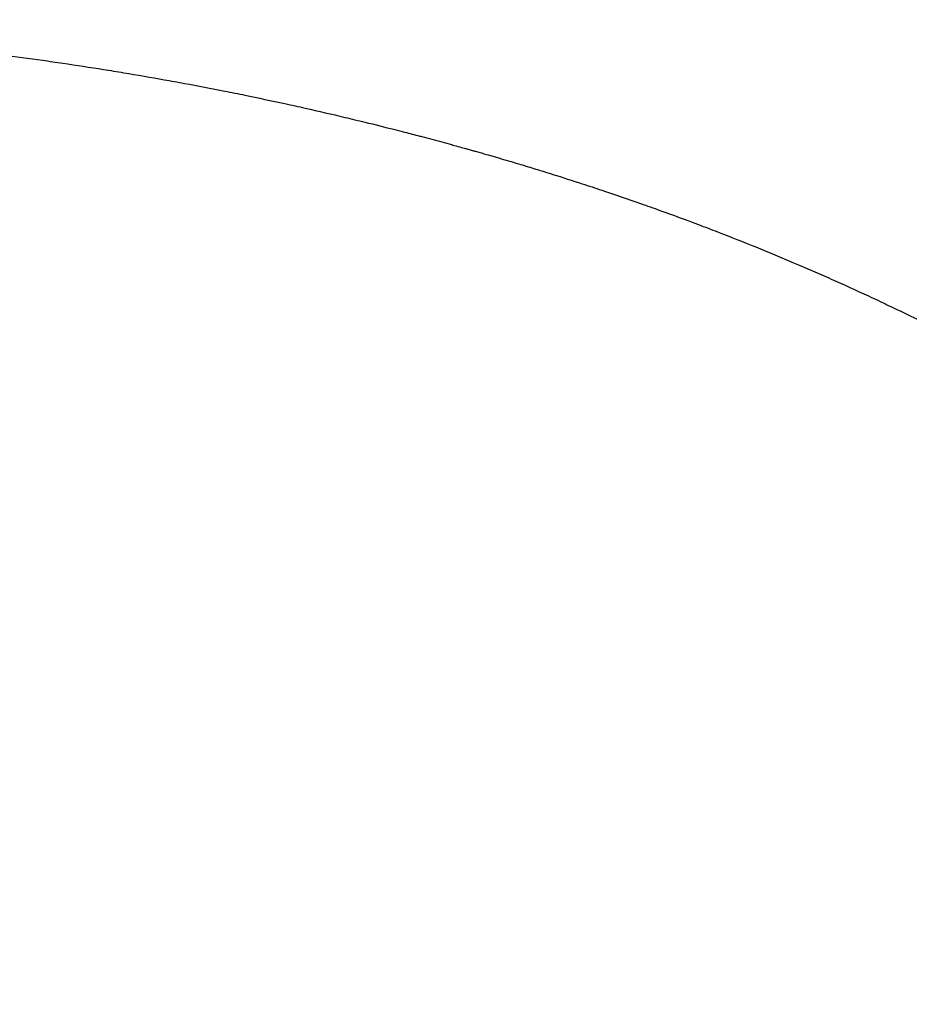
# Model space of a CAD drawing. Units: millimetres. Extents: x -3809 to 4972, y -2798 to 3861.
# Drawn here: x 334 to 348, y -418 to -402 of the extents above; entities that cross this region are included whole.
import ezdxf

# ---------------------------------------------------------------- set-up
doc = ezdxf.new("R2010")
doc.units = ezdxf.units.MM
doc.header["$LTSCALE"] = 40
doc.layers.add('SW_Toestellen', color=2, linetype='Continuous')

msp = doc.modelspace()

# ---------------------------------------------------------------- linework, layer by layer
at = {"layer": 'SW_Toestellen'}
msp.add_ellipse((340.018, -475.246), major_axis=(0, 275.285), ratio=0.998966, start_param=6.254661, end_param=7.790018, dxfattribs=at)
for points in [[(333.374, -402.103), (333.595, -402.131), (333.815, -402.161), (334.035, -402.192)], [(335.024, -402.34), (335.134, -402.358), (335.243, -402.376), (335.353, -402.394)], [(335.353, -402.394), (335.572, -402.43), (335.791, -402.468), (336.009, -402.507)], [(336.009, -402.507), (336.119, -402.527), (336.228, -402.547), (336.337, -402.567)], [(337.317, -402.758), (337.535, -402.803), (337.752, -402.849), (337.968, -402.896)], [(337.968, -402.896), (338.077, -402.92), (338.185, -402.944), (338.293, -402.968)], [(338.293, -402.968), (338.51, -403.017), (338.726, -403.067), (338.941, -403.118)], [(338.941, -403.118), (339.049, -403.144), (339.157, -403.17), (339.265, -403.196)], [(339.265, -403.196), (339.426, -403.236), (339.587, -403.276), (339.748, -403.317)], [(339.748, -403.317), (339.802, -403.331), (339.856, -403.344), (339.909, -403.358)], [(339.909, -403.358), (339.99, -403.379), (340.07, -403.4), (340.151, -403.421)], [(340.151, -403.421), (340.177, -403.428), (340.204, -403.435), (340.231, -403.442)], [(340.231, -403.442), (340.284, -403.457), (340.338, -403.471), (340.391, -403.485)], [(340.391, -403.485), (340.418, -403.492), (340.445, -403.5), (340.472, -403.507)], [(340.472, -403.507), (340.525, -403.521), (340.579, -403.536), (340.632, -403.55)], [(340.632, -403.55), (340.659, -403.558), (340.686, -403.565), (340.713, -403.573)], [(340.713, -403.573), (340.753, -403.584), (340.793, -403.595), (340.834, -403.606)], [(340.834, -403.606), (340.847, -403.61), (340.861, -403.613), (340.874, -403.617)], [(340.874, -403.617), (340.894, -403.623), (340.914, -403.628), (340.934, -403.634)], [(340.934, -403.634), (340.941, -403.636), (340.948, -403.638), (340.954, -403.64)], [(340.954, -403.64), (340.968, -403.643), (340.981, -403.647), (340.995, -403.651)], [(340.995, -403.651), (341.001, -403.653), (341.008, -403.655), (341.015, -403.657)], [(341.015, -403.657), (341.035, -403.662), (341.055, -403.668), (341.075, -403.674)], [(341.075, -403.674), (341.088, -403.677), (341.102, -403.681), (341.115, -403.685)], [(341.115, -403.685), (341.142, -403.693), (341.168, -403.7), (341.195, -403.708)], [(341.195, -403.708), (341.209, -403.712), (341.222, -403.716), (341.235, -403.719)], [(341.235, -403.719), (341.275, -403.731), (341.315, -403.742), (341.355, -403.754)], [(341.355, -403.754), (341.382, -403.762), (341.408, -403.769), (341.435, -403.777)], [(341.435, -403.777), (341.488, -403.793), (341.542, -403.808), (341.595, -403.824)], [(341.595, -403.824), (341.622, -403.832), (341.649, -403.84), (341.675, -403.848)], [(341.675, -403.848), (341.729, -403.864), (341.782, -403.88), (341.836, -403.896)], [(341.836, -403.896), (341.862, -403.904), (341.889, -403.912), (341.915, -403.92)], [(341.915, -403.92), (341.995, -403.945), (342.075, -403.969), (342.155, -403.994)], [(342.155, -403.994), (342.208, -404.01), (342.261, -404.027), (342.313, -404.043)], [(342.313, -404.043), (342.473, -404.093), (342.632, -404.144), (342.79, -404.196)], [(342.79, -404.196), (342.896, -404.23), (343.002, -404.265), (343.107, -404.3)], [(343.107, -404.3), (343.318, -404.371), (343.528, -404.443), (343.737, -404.516)], [(343.737, -404.516), (343.842, -404.553), (343.947, -404.59), (344.051, -404.628)], [(344.051, -404.628), (344.261, -404.703), (344.469, -404.78), (344.676, -404.858)], [(344.676, -404.858), (344.78, -404.898), (344.884, -404.937), (344.987, -404.977)], [(345.913, -405.349), (346.118, -405.434), (346.322, -405.52), (346.525, -405.608)], [(346.525, -405.608), (346.627, -405.652), (346.728, -405.697), (346.829, -405.742)], [(346.829, -405.742), (347.032, -405.832), (347.234, -405.924), (347.434, -406.017)], [(347.434, -406.017), (347.534, -406.063), (347.635, -406.11), (347.734, -406.158)], [(347.734, -406.158), (347.935, -406.253), (348.134, -406.349), (348.331, -406.447)]]:
    msp.add_open_spline(points, degree=3, dxfattribs=at)
for points, knots in [([(334.035, -402.192), (334.145, -402.207), (334.255, -402.223), (334.365, -402.239), (334.585, -402.272), (334.805, -402.305), (335.024, -402.34)], [-3.47940021, -3.47940021, -3.47940021, -3.47940021, -3.45692917, -3.45692917, -3.45692917, -3.41194941, -3.41194941, -3.41194941, -3.41194941]), ([(336.337, -402.567), (336.555, -402.607), (336.773, -402.649), (336.991, -402.692), (337.1, -402.714), (337.209, -402.736), (337.317, -402.758)], [-3.32185603, -3.32185603, -3.32185603, -3.32185603, -3.27675937, -3.27675937, -3.27675937, -3.25420067, -3.25420067, -3.25420067, -3.25420067]), ([(344.987, -404.977), (345.194, -405.058), (345.401, -405.139), (345.606, -405.222), (345.708, -405.264), (345.811, -405.306), (345.913, -405.349)], [-2.70560876, -2.70560876, -2.70560876, -2.70560876, -2.65847288, -2.65847288, -2.65847288, -2.63481697, -2.63481697, -2.63481697, -2.63481697])]:
    msp.add_open_spline(points, degree=3, knots=knots, dxfattribs=at)

doc.saveas('drawing.dxf')
